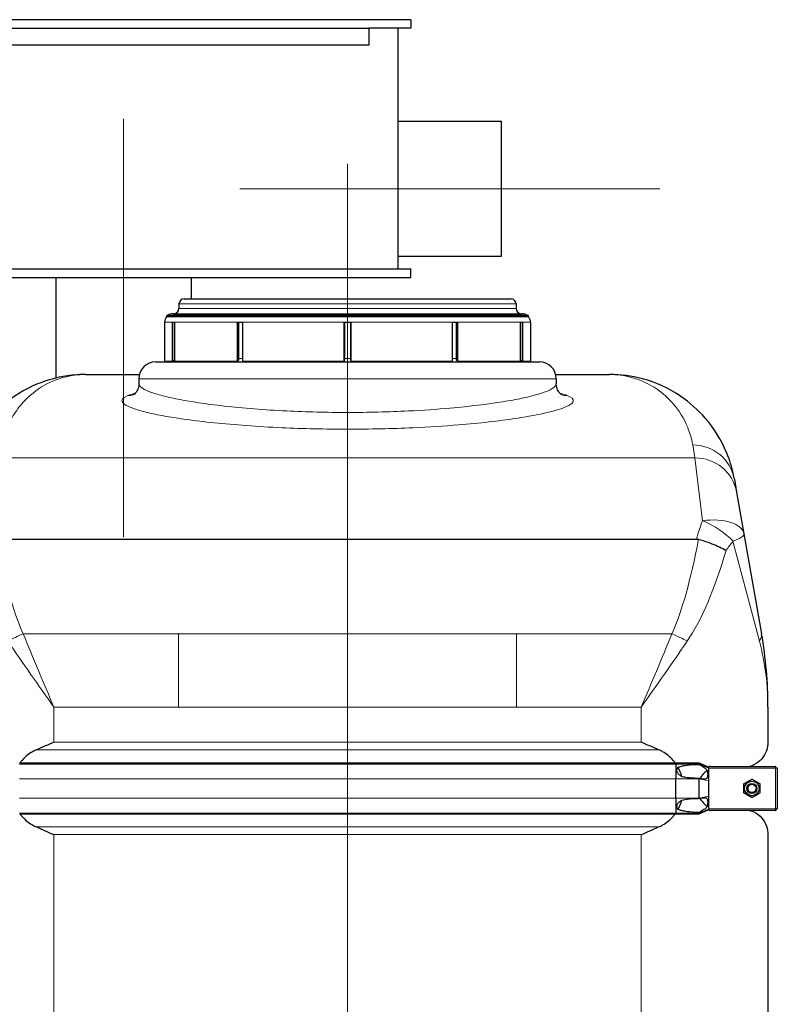
# Model space of a CAD drawing. Units: millimetres. Extents: x 0 to 15750, y 0 to 22275.
# Drawn here: x 2955 to 3852, y 18793 to 19958 of the extents above; entities that cross this region are included whole.
import ezdxf

# ---------------------------------------------------------------- set-up
doc = ezdxf.new("R2010")
doc.units = ezdxf.units.MM
doc.header["$LTSCALE"] = 75
doc.layers.add('Mittellinie (ISO)', color=5, linetype='Continuous', lineweight=5, true_color=0x0000ff)
doc.layers.add('Tangential', color=7, linetype='Continuous', lineweight=9, true_color=0xbfbfbf)
doc.layers.add('Sichtbar (ISO)', color=7, linetype='Continuous', lineweight=25)
doc.layers.add('Sichtbar schmal (ISO)', color=7, linetype='Continuous', lineweight=25)

msp = doc.modelspace()

# ---------------------------------------------------------------- linework, layer by layer
at = {"layer": 'Mittellinie (ISO)', "linetype": 'Continuous'}
for p, q in [((3078.1, 19840.9), (3078.1, 19345.9)), ((3343.1, 19787.9), (3343.1, 17540.3)), ((3215.6, 19758.4), (3712.6, 19758.4))]:
    msp.add_line(p, q, dxfattribs=at)
at = {"layer": 'Sichtbar (ISO)'}
for p, q in [((3418.1, 19958.4), (2778.1, 19958.4)), ((3418.1, 19958.4), (3418.1, 19948.4)), ((2828.1, 19948.4), (3368.1, 19948.4)), ((3368.1, 19948.4), (3368.1, 19928.4)), ((3418.1, 19948.4), (3368.1, 19948.4)), ((3403.1, 19663.4), (3403.1, 19948.4)), ((3368.1, 19928.4), (2828.1, 19928.4)), ((3403.1, 19838.4), (3525.1, 19838.4)), ((3525.1, 19678.4), (3525.1, 19838.4)), ((3403.1, 19678.4), (3525.1, 19678.4)), ((2830.4, 19663.4), (3418.1, 19663.4)), ((2830.4, 19653.4), (3418.1, 19653.4)), ((2998.1, 19653.4), (2998.1, 19534.3)), ((3158.1, 19653.4), (3158.1, 19627.9)), ((3418.1, 19653.4), (3418.1, 19663.4)), ((3143.6, 19621.9), (3143.6, 19616.4)), ((3149.6, 19627.9), (3536.6, 19627.9)), ((3542.6, 19621.9), (3542.6, 19616.4)), ((3557.1, 19608.4), (3129.1, 19608.4)), ((3129.1, 19607.1), (3129.1, 19608.4)), ((3136.6, 19610.4), (3549.6, 19610.4)), ((3557.1, 19607.1), (3557.1, 19608.4)), ((3126.6, 19600.4), (3126.6, 19553.7)), ((3136.1, 19600.4), (3138.4, 19600.4)), ((3136.1, 19553.7), (3136.1, 19600.4)), ((3138, 19600.4), (3138, 19555.5)), ((3138.4, 19600.4), (3138.4, 19553.7)), ((3212.8, 19600.4), (3218.9, 19600.4)), ((3212.8, 19553.7), (3212.8, 19600.4)), ((3214, 19600.4), (3214, 19555.5)), ((3218.9, 19600.4), (3218.9, 19553.7)), ((3339.3, 19553.7), (3339.3, 19600.4)), ((3339.3, 19600.4), (3346.9, 19600.4)), ((3339.4, 19600.4), (3339.4, 19555.5)), ((3346.9, 19555.5), (3346.9, 19600.4)), ((3346.9, 19600.4), (3346.9, 19553.7)), ((3467.3, 19600.4), (3473.4, 19600.4)), ((3467.3, 19553.7), (3467.3, 19600.4)), ((3472.2, 19555.5), (3472.2, 19600.4)), ((3473.4, 19600.4), (3473.4, 19553.7)), ((3547.8, 19600.4), (3550.2, 19600.4)), ((3547.8, 19553.7), (3547.8, 19600.4)), ((3548.3, 19555.5), (3548.3, 19600.4)), ((3550.2, 19600.4), (3550.2, 19553.7)), ((3559.6, 19600.4), (3559.6, 19553.7)), ((3116.1, 19553.4), (3570.1, 19553.4)), ((3033.2, 19538.4), (3096.8, 19538.4)), ((3589.5, 19538.4), (3653, 19538.4)), ((3096.1, 19533.4), (3096.1, 19527.4)), ((3590.1, 19533.4), (3590.1, 19527.4)), ((3800.8, 19414.5), (3803.4, 19399.3)), ((3803.4, 19399.3), (3812.2, 19349.7)), ((3812.2, 19349.7), (3833, 19231.5)), ((2930.2, 19343.6), (3756, 19343.6)), ((3840.6, 19144.7), (3840.6, 19103.2)), ((2954.9, 19078.6), (3731.4, 19078.6)), ((2954.9, 19077.6), (3731.4, 19077.6)), ((3731.4, 19078.6), (3731.4, 19077.6)), ((3731.4, 19078.6), (3759.1, 19078.6)), ((3731.4, 19077.6), (3731.4, 19059.9)), ((3731.4, 19077.6), (3759.1, 19077.6)), ((3759.1, 19078.6), (3759.1, 19077.6)), ((3759.1, 19078.6), (3770.6, 19073.4)), ((3759.1, 19077.6), (3770.6, 19072.8)), ((3759.1, 19077.6), (3759.1, 19076.9)), ((3770.6, 19074.1), (3770.6, 19073.4)), ((3770.6, 19072.8), (3770.6, 19073.4)), ((3770.6, 19072.4), (3770.6, 19072.8)), ((3770.6, 19064.4), (3770.6, 19072.4)), ((3772.4, 19074.4), (3849.6, 19074.4)), ((3849.6, 19072.4), (3849.6, 19074.4)), ((3849.9, 19074.4), (3849.6, 19074.4)), ((3849.6, 19073.4), (3849.9, 19073.4)), ((3851.6, 19072.4), (3849.6, 19072.4)), ((3849.9, 19073.4), (3849.9, 19074.4)), ((3850.6, 19072.4), (3850.6, 19072.7)), ((3850.6, 19072.7), (3851.6, 19072.7)), ((3851.6, 19072.4), (3851.6, 19072.7)), ((3851.6, 19072.4), (3851.6, 19024.4)), ((3731.4, 19036.9), (3731.4, 19059.9)), ((3759.1, 19060.2), (3759.1, 19059.9)), ((3759.1, 19036.9), (3759.1, 19059.9)), ((3770.6, 19057.6), (3770.6, 19064.4)), ((3770.6, 19039.3), (3770.6, 19057.6)), ((3731.4, 19036.9), (3731.4, 19019.3)), ((3759.1, 19036.9), (3759.1, 19036.7)), ((3770.6, 19032.4), (3770.6, 19039.3)), ((3759.1, 19019.3), (3770.6, 19024)), ((3759.1, 19018.3), (3770.6, 19023.4)), ((3770.6, 19024.4), (3770.6, 19032.4)), ((3770.6, 19024), (3770.6, 19024.4)), ((3770.6, 19023.4), (3770.6, 19024)), ((3770.6, 19023.4), (3770.6, 19022.8)), ((3849.6, 19022.4), (3772.4, 19022.4)), ((3849.6, 19022.4), (3849.6, 19024.4)), ((3849.6, 19024.4), (3851.6, 19024.4)), ((3849.6, 19023.4), (3849.9, 19023.4)), ((3849.6, 19022.4), (3849.9, 19022.4)), ((3849.9, 19023.4), (3849.9, 19022.4)), ((3850.6, 19024.4), (3850.6, 19024.2)), ((3850.6, 19024.2), (3851.6, 19024.2)), ((3851.6, 19024.2), (3851.6, 19024.4)), ((2954.9, 19019.3), (3731.4, 19019.3)), ((2954.9, 19018.3), (3731.4, 19018.3)), ((3731.4, 19019.3), (3731.4, 19018.3)), ((3731.4, 19019.3), (3759.1, 19019.3)), ((3731.4, 19018.3), (3759.1, 19018.3)), ((3759.1, 19019.9), (3759.1, 19019.3)), ((3759.1, 19019.3), (3759.1, 19018.3)), ((3840.6, 18993.7), (3840.6, 18698.2))]:
    msp.add_line(p, q, dxfattribs=at)
for radius in [8.6, 6, 6, 4.93]:
    msp.add_circle((3821.6, 19048.4), radius, dxfattribs=at)
for centre, radius, start, end in [((3149.6, 19621.9), 6, 90, 180), ((3536.6, 19621.9), 6, 0, 90), ((3136.6, 19600.4), 10, 138.5904, 180), ((3136.6, 19600.4), 10, 90, 126.8699), ((3137.6, 19616.4), 6, 270, 0), ((3548.6, 19616.4), 6, 180, 270), ((3549.6, 19600.4), 10, 53.1301, 90), ((3549.6, 19600.4), 10, 0, 41.4096), ((3116.1, 19533.4), 20, 90, 180), ((3125.1, 19557.4), 4, 270, 292.0243), ((3561.1, 19557.4), 4, 247.9757, 270), ((3570.1, 19533.4), 20, 0, 90)]:
    msp.add_arc(centre, radius, start, end, dxfattribs=at)
for points, knots in [([(3033.2, 19538.4), (3028.5, 19538.4), (3023.9, 19538.2), (3012.5, 19537.2), (3005.8, 19536.1), (2991.5, 19532.7), (2983.8, 19530.3), (2961.7, 19521.2), (2947.7, 19512.8), (2928, 19495.8), (2921.4, 19488.9), (2909.3, 19473.6), (2903.9, 19465.2), (2894.6, 19446.8), (2890.8, 19436.9), (2887, 19422.4), (2886.2, 19418.5), (2885.5, 19414.5)], [-0.032676, -0.032676, -0.032676, -0.032676, 7.097631, 7.097631, 17.426348, 17.426348, 29.478662, 29.478662, 53.268388, 53.268388, 66.593654, 66.593654, 79.91892, 79.91892, 93.244186, 93.244186, 97.961764, 97.961764, 97.961764, 97.961764]), ([(3800.8, 19414.5), (3800.4, 19416.4), (3800.1, 19418.2), (3797.8, 19429), (3795.1, 19437.4), (3785.4, 19461.1), (3776.6, 19475), (3757.7, 19496.8), (3747.9, 19505.3), (3723.4, 19522), (3708, 19529), (3679.3, 19536.7), (3666.2, 19538.4), (3653, 19538.4)], [8.607647, 8.607647, 8.607647, 8.607647, 10.817435, 10.817435, 21.63487, 21.63487, 43.26974, 43.26974, 61.599596, 61.599596, 86.539476, 86.539476, 106.611575, 106.611575, 106.611575, 106.611575]), ([(3096.1, 19527.4), (3096.1, 19524.9), (3095.5, 19522.3), (3093.7, 19518.5), (3092.7, 19517.2), (3091.1, 19515.4), (3090.5, 19515), (3089.8, 19514.5), (3089.7, 19514.5), (3089.7, 19514.5)], [210.32679, 210.32679, 210.32679, 210.32679, 211.566241, 211.566241, 212.805693, 212.805693, 214.045144, 214.045144, 215.020263, 215.020263, 215.020263, 215.020263]), ([(3596.5, 19514.5), (3596.5, 19514.5), (3596.4, 19514.5), (3595.8, 19515), (3595.2, 19515.4), (3593.5, 19517.2), (3592.5, 19518.5), (3590.8, 19522.3), (3590.1, 19524.9), (3590.1, 19527.4)], [121.433675, 121.433675, 121.433675, 121.433675, 122.408805, 122.408805, 123.648249, 123.648249, 124.887692, 124.887692, 126.127136, 126.127136, 126.127136, 126.127136]), ([(3758.5, 19343.3), (3763.9, 19341.8), (3769.3, 19340), (3777.4, 19336.8), (3780.4, 19335.6), (3786, 19333), (3788.7, 19331.6), (3791.1, 19330.2), (3791.1, 19330.2), (3791.1, 19330.2)], [0, 0, 0, 0, 1.696211, 1.696211, 2.726558, 2.726558, 3.785357, 3.785357, 3.789153, 3.789153, 3.789153, 3.789153]), ([(3840.6, 19144.7), (3840.6, 19159.2), (3840, 19173.7), (3837.5, 19202.7), (3835.6, 19217.1), (3833, 19231.5)], [-8.644929, -8.644929, -8.644929, -8.644929, -4.322465, -4.322465, 0, 0, 0, 0]), ([(2975, 19094.1), (2973.4, 19093.4), (2971.8, 19092.6), (2968.1, 19090.5), (2965.8, 19089), (2961.6, 19085.5), (2959.6, 19083.5), (2957.1, 19080.7), (2956.2, 19079.6), (2955.5, 19078.6)], [-5.526821, -5.526821, -5.526821, -5.526821, -5.012522, -5.012522, -4.245291, -4.245291, -3.478059, -3.478059, -3.084766, -3.084766, -3.084766, -3.084766]), ([(3730.8, 19078.6), (3730, 19079.6), (3729.2, 19080.7), (3726.7, 19083.5), (3724.7, 19085.5), (3720.4, 19089), (3718.1, 19090.5), (3714.5, 19092.6), (3712.9, 19093.4), (3711.2, 19094.1)], [18.140028, 18.140028, 18.140028, 18.140028, 18.533321, 18.533321, 19.300552, 19.300552, 20.067784, 20.067784, 20.582083, 20.582083, 20.582083, 20.582083]), ([(3840.6, 19103.2), (3840.6, 19099.9), (3840.1, 19096.4), (3837.6, 19089.6), (3835.7, 19086.4), (3830.7, 19080.6), (3827.5, 19078.1), (3822.3, 19075.5), (3820.7, 19074.9), (3819.1, 19074.4)], [0, 0, 0, 0, 2.452645, 2.452645, 4.905291, 4.905291, 7.357936, 7.357936, 8.292475, 8.292475, 8.292475, 8.292475]), ([(3738.6, 19062.3), (3738.3, 19063.6), (3737.9, 19064.9), (3736.5, 19068.7), (3735.4, 19071.1), (3734.1, 19073.4)], [16.406765, 16.406765, 16.406765, 16.406765, 16.794291, 16.794291, 17.538057, 17.538057, 17.538057, 17.538057]), ([(3734.1, 19023.5), (3735.4, 19025.8), (3736.5, 19028.2), (3737.9, 19031.9), (3738.3, 19033.3), (3738.6, 19034.6)], [12.572467, 12.572467, 12.572467, 12.572467, 13.316232, 13.316232, 13.703758, 13.703758, 13.703758, 13.703758]), ([(3819.1, 19022.4), (3820.7, 19022), (3822.3, 19021.4), (3827.5, 19018.8), (3830.7, 19016.3), (3835.7, 19010.5), (3837.6, 19007.2), (3840.1, 19000.5), (3840.6, 18997), (3840.6, 18993.7)], [22.258355, 22.258355, 22.258355, 22.258355, 23.192894, 23.192894, 25.645539, 25.645539, 28.098185, 28.098185, 30.55083, 30.55083, 30.55083, 30.55083]), ([(2955.5, 19018.3), (2956.2, 19017.2), (2957.1, 19016.2), (2959.6, 19013.4), (2961.6, 19011.4), (2965.8, 19007.9), (2968.1, 19006.4), (2971.8, 19004.3), (2973.4, 19003.5), (2975, 19002.8)], [3.084766, 3.084766, 3.084766, 3.084766, 3.478059, 3.478059, 4.245291, 4.245291, 5.012522, 5.012522, 5.526821, 5.526821, 5.526821, 5.526821]), ([(3711.2, 19002.8), (3712.9, 19003.5), (3714.5, 19004.3), (3718.1, 19006.4), (3720.4, 19007.9), (3724.7, 19011.4), (3726.7, 19013.4), (3729.2, 19016.2), (3730, 19017.2), (3730.8, 19018.3)], [9.528441, 9.528441, 9.528441, 9.528441, 10.04274, 10.04274, 10.809971, 10.809971, 11.577203, 11.577203, 11.970496, 11.970496, 11.970496, 11.970496])]:
    msp.add_open_spline(points, degree=3, knots=knots, dxfattribs=at)
for points in [[(3756, 19343.6), (3756.9, 19343.6), (3757.7, 19343.5), (3758.5, 19343.3)], [(2995.6, 19103.2), (2988.9, 19100.2), (2982, 19097.1), (2975, 19094.1)], [(3711.2, 19094.1), (3704.2, 19097.1), (3697.3, 19100.2), (3690.6, 19103.2)], [(2975, 19002.8), (2982, 18999.8), (2988.9, 18996.7), (2995.6, 18993.7)], [(3690.6, 18993.7), (3697.3, 18996.7), (3704.2, 18999.8), (3711.2, 19002.8)]]:
    msp.add_open_spline(points, degree=3, dxfattribs=at)
for points in [[(3812.1, 19053.9), (3816.9, 19056.7), (3821.6, 19059.4)], [(3821.6, 19059.4), (3826.4, 19056.7), (3831.1, 19053.9)], [(3812.1, 19043), (3812.1, 19048.4), (3812.1, 19053.9)], [(3831.1, 19053.9), (3831.1, 19048.4), (3831.1, 19043)], [(3821.6, 19037.5), (3816.9, 19040.2), (3812.1, 19043)], [(3831.1, 19043), (3826.4, 19040.2), (3821.6, 19037.5)]]:
    msp.add_rational_spline(points, [1, 1.15470053838, 1], degree=2, dxfattribs=at)
at = {"layer": 'Sichtbar schmal (ISO)'}
for p, q in [((3129.1, 19607.1), (3557.1, 19607.1)), ((3136.1, 19553.7), (3126.6, 19553.7)), ((3212.8, 19553.7), (3138.4, 19553.7)), ((3339.3, 19553.7), (3218.9, 19553.7)), ((3467.3, 19553.7), (3346.9, 19553.7)), ((3547.8, 19553.7), (3473.4, 19553.7)), ((3559.6, 19553.7), (3550.2, 19553.7))]:
    msp.add_line(p, q, dxfattribs=at)
msp.add_arc((3821.6, 19048.4), 4.95, 80, 350, dxfattribs=at)
for centre, ratio, start_param, end_param in [((3134.7, 19557.4), 0.956305, 0.384397, 1.065436), ((3211.9, 19557.4), 0.601815, 0.384397, 1.065436), ((3339.3, 19557.4), 0.017452, 0.384397, 1.065436), ((3346.9, 19557.4), 0.017452, 5.217749, 5.898789), ((3474.3, 19557.4), 0.601815, 5.217749, 5.898789), ((3551.6, 19557.4), 0.956305, 5.217749, 5.898789)]:
    msp.add_ellipse(centre, major_axis=(0, -4), ratio=ratio, start_param=start_param, end_param=end_param, dxfattribs=at)
for points, knots in [([(3738.6, 19062.3), (3738.3, 19062.5), (3738, 19062.6), (3736.7, 19063.5), (3735.7, 19064.3), (3734, 19066.3), (3733.3, 19067.4), (3732.9, 19069), (3732.9, 19069.6), (3732.9, 19070.6), (3733, 19071.1), (3733.3, 19072.1), (3733.6, 19072.6), (3734, 19073.2), (3734.1, 19073.3), (3734.1, 19073.4)], [1.332213, 1.332213, 1.332213, 1.332213, 1.433981, 1.433981, 1.802713, 1.802713, 2.171446, 2.171446, 2.315967, 2.315967, 2.460487, 2.460487, 2.623697, 2.623697, 2.658401, 2.658401, 2.658401, 2.658401]), ([(3734.1, 19073.4), (3734.2, 19073.4), (3734.3, 19073.4), (3735.6, 19074), (3736.9, 19074.4), (3739.6, 19075.1), (3741, 19075.4), (3746, 19076.2), (3750.1, 19076.6), (3755.8, 19076.8), (3757.5, 19076.9), (3759.1, 19076.9)], [8.613311, 8.613311, 8.613311, 8.613311, 8.637812, 8.637812, 9.042079, 9.042079, 9.446346, 9.446346, 10.663353, 10.663353, 11.172391, 11.172391, 11.172391, 11.172391]), ([(3759.1, 19076.9), (3761.3, 19075.8), (3763.2, 19074.7), (3765.5, 19073.2), (3766.2, 19072.6), (3767.3, 19071.6), (3767.8, 19071.1), (3768.4, 19070), (3768.6, 19069.5), (3768.9, 19068.2), (3769.1, 19067.4), (3769.3, 19065.1), (3769.3, 19063.5), (3768.9, 19061.7), (3768.7, 19061.3), (3768.4, 19060.6), (3768.2, 19060.4), (3767.8, 19059.9), (3767.5, 19059.7), (3766.6, 19059.4), (3765.8, 19059.4), (3763.3, 19059.5), (3761.3, 19059.8), (3759.1, 19060.2)], [-5.265719, -5.265719, -5.265719, -5.265719, -4.450889, -4.450889, -3.9622, -3.9622, -3.536765, -3.536765, -3.170934, -3.170934, -2.724329, -2.724329, -2.065046, -2.065046, -1.779546, -1.779546, -1.504397, -1.504397, -1.214814, -1.214814, -0.742844, -0.742844, 0, 0, 0, 0]), ([(3764.6, 19065.9), (3765.4, 19066.8), (3766.2, 19067.7), (3767.5, 19068.9), (3767.9, 19069.3), (3768.3, 19069.6), (3768.4, 19069.6), (3768.5, 19069.6)], [-3.8499575, -3.8499575, -3.8499575, -3.8499575, -3.4151257, -3.4151257, -3.1773084, -3.1773084, -3.1291954, -3.1291954, -3.1291954, -3.1291954]), ([(3772.4, 19074.4), (3772, 19074.4), (3771.5, 19074.4), (3770.9, 19074.2), (3770.8, 19074.2), (3770.6, 19074.1)], [1.294201, 1.294201, 1.294201, 1.294201, 1.4402018, 1.4402018, 1.4968733, 1.4968733, 1.4968733, 1.4968733]), ([(3759.1, 19060.2), (3757.5, 19060.2), (3755.8, 19060.3), (3750.1, 19060.6), (3746, 19060.9), (3741.1, 19061.8), (3739.9, 19062), (3738.6, 19062.3)], [4.66809, 4.66809, 4.66809, 4.66809, 5.177127, 5.177127, 6.394135, 6.394135, 6.761649, 6.761649, 6.761649, 6.761649]), ([(3734.1, 19023.5), (3734.1, 19023.6), (3734, 19023.7), (3733.6, 19024.3), (3733.3, 19024.8), (3733, 19025.8), (3732.9, 19026.3), (3732.9, 19027.3), (3732.9, 19027.9), (3733.3, 19029.5), (3734, 19030.6), (3735.7, 19032.6), (3736.7, 19033.4), (3738, 19034.2), (3738.3, 19034.4), (3738.6, 19034.6)], [1.97143, 1.97143, 1.97143, 1.97143, 2.006134, 2.006134, 2.169344, 2.169344, 2.313864, 2.313864, 2.458385, 2.458385, 2.827118, 2.827118, 3.19585, 3.19585, 3.297618, 3.297618, 3.297618, 3.297618]), ([(3738.6, 19034.6), (3739.9, 19034.9), (3741.1, 19035.1), (3746, 19036), (3750.1, 19036.3), (3755.8, 19036.6), (3757.5, 19036.6), (3759.1, 19036.7)], [9.078832, 9.078832, 9.078832, 9.078832, 9.446346, 9.446346, 10.663353, 10.663353, 11.172391, 11.172391, 11.172391, 11.172391]), ([(3759.1, 19036.7), (3760.5, 19036.9), (3762, 19037.2), (3764.3, 19037.5), (3765.3, 19037.5), (3766.6, 19037.4), (3767, 19037.3), (3767.6, 19037.1), (3767.8, 19036.9), (3768.3, 19036.5), (3768.5, 19036.2), (3768.8, 19035.4), (3769.1, 19034.7), (3769.3, 19032.2), (3769.3, 19030.5), (3768.9, 19028.2), (3768.7, 19027.6), (3768.2, 19026.5), (3767.9, 19026.1), (3766.9, 19024.8), (3766.1, 19024.1), (3763.4, 19022.3), (3761.4, 19021.2), (3759.1, 19019.9)], [-7.284183, -7.284183, -7.284183, -7.284183, -6.051133, -6.051133, -5.083536, -5.083536, -4.5621, -4.5621, -4.156691, -4.156691, -3.691642, -3.691642, -3.056518, -3.056518, -2.356691, -2.356691, -1.95924, -1.95924, -1.565356, -1.565356, -0.856795, -0.856795, 0, 0, 0, 0]), ([(3759.1, 19019.9), (3757.5, 19020), (3755.8, 19020), (3750.1, 19020.3), (3746, 19020.7), (3741, 19021.5), (3739.6, 19021.8), (3736.9, 19022.5), (3735.6, 19022.9), (3734.3, 19023.5), (3734.2, 19023.5), (3734.1, 19023.5)], [4.66809, 4.66809, 4.66809, 4.66809, 5.177127, 5.177127, 6.394135, 6.394135, 6.798401, 6.798401, 7.202668, 7.202668, 7.227169, 7.227169, 7.227169, 7.227169]), ([(3768.5, 19027.2), (3768.4, 19027.3), (3768.3, 19027.4), (3767.8, 19027.7), (3767.4, 19028), (3766.2, 19029.2), (3765.4, 19030.1), (3764.6, 19031)], [-0.5976167, -0.5976167, -0.5976167, -0.5976167, -0.5368449, -0.5368449, -0.3486909, -0.3486909, 0, 0, 0, 0])]:
    msp.add_open_spline(points, degree=3, knots=knots, dxfattribs=at)
for points in [[(3759.9, 19060.1), (3761.5, 19062), (3763.1, 19064), (3764.6, 19065.9)], [(3764.6, 19031), (3763.1, 19032.9), (3761.5, 19034.9), (3759.9, 19036.8)], [(3770.6, 19022.8), (3771.2, 19022.6), (3771.8, 19022.4), (3772.4, 19022.4)]]:
    msp.add_open_spline(points, degree=3, dxfattribs=at)
at = {"layer": 'Tangential'}
for p, q in [((3143.6, 19621.9), (3542.6, 19621.9)), ((3143.6, 19616.4), (3542.6, 19616.4)), ((3126.6, 19600.4), (3136.1, 19600.4)), ((3138.4, 19600.4), (3212.8, 19600.4)), ((3218.9, 19600.4), (3339.3, 19600.4)), ((3346.9, 19600.4), (3467.3, 19600.4)), ((3473.4, 19600.4), (3547.8, 19600.4)), ((3550.2, 19600.4), (3559.6, 19600.4)), ((3138, 19557.4), (3138.4, 19557.4)), ((3214, 19557.4), (3218.9, 19557.4)), ((3339.4, 19557.4), (3346.9, 19557.4)), ((3467.3, 19557.4), (3472.2, 19557.4)), ((3547.8, 19557.4), (3548.3, 19557.4)), ((3590.1, 19533.4), (3096.1, 19533.4)), ((3754.2, 19439.8), (3751.5, 19455.1)), ((2932, 19439.8), (3754.2, 19439.8)), ((3763, 19365.3), (3754.2, 19439.8)), ((3830.4, 19222.8), (3799.1, 19341)), ((3143.1, 19231.5), (2959.3, 19231.5)), ((3143.1, 19231.5), (3143.1, 19144.7)), ((3543.1, 19231.5), (3143.1, 19231.5)), ((3543.1, 19144.7), (3543.1, 19231.5)), ((3727, 19231.5), (3543.1, 19231.5)), ((2995.6, 19144.7), (2995.6, 19103.2)), ((2995.6, 19144.7), (3143.1, 19144.7)), ((3143.1, 19144.7), (3543.1, 19144.7)), ((3543.1, 19144.7), (3690.6, 19144.7)), ((3690.6, 19144.7), (3690.6, 19103.2)), ((2975, 19094.1), (3711.2, 19094.1)), ((3690.6, 19103.2), (2995.6, 19103.2)), ((3849.6, 19072.4), (3770.6, 19072.4)), ((3849.6, 19024.4), (3849.6, 19072.4)), ((2954.9, 19059.9), (3731.4, 19059.9)), ((3731.4, 19059.9), (3759.1, 19059.9)), ((3759.1, 19059.9), (3770.6, 19057.6)), ((2954.9, 19036.9), (3731.4, 19036.9)), ((3731.4, 19036.9), (3759.1, 19036.9)), ((3759.1, 19036.9), (3770.6, 19039.3)), ((3770.6, 19024.4), (3849.6, 19024.4)), ((2975, 19002.8), (3711.2, 19002.8)), ((2995.6, 18993.7), (2995.6, 18698.2)), ((3690.6, 18993.7), (2995.6, 18993.7)), ((3690.6, 18993.7), (3690.6, 18698.2))]:
    msp.add_line(p, q, dxfattribs=at)
for centre, major_axis, ratio, start_param, end_param in [((3083.2, 19533.4), (7.4, -18.6), 0.96947, 5.895998, 6.248599), ((3603, 19533.4), (-7.4, -18.6), 0.96947, 0.034587, 0.387187), ((3751.5, 19405.8), (49.2, 8.7), 0.985192, 0, 1.398797), ((3754.2, 19390.6), (49.2, 8.7), 0.982475, 0, 1.399262), ((3763, 19341), (49.2, 8.7), 0.480789, 0, 1.486222), ((3763, 19341), (44.2, -23.5), 0.441206, 0.877986, 1.801147), ((3763, 19341), (49.2, 8.7), 0.178962, 5.505204, 6.283185), ((2995.6, 19759.9), (0, -567.1), 0.176327, 5.537372, 5.911275), ((3690.6, 19759.9), (0, -567.1), 0.176327, 0.37191, 0.745814), ((3690.6, 19751.2), (0, -567.1), 0.26449, 0.37191, 0.734276), ((2959.3, 19222.8), (45.6, 20.6), 0.158638, 1.499207, 1.908302), ((3727, 19222.8), (-45.6, 20.6), 0.158638, 4.374884, 4.783979), ((3783.8, 19222.8), (49.2, 8.7), 0.4067, 5.87409, 6.283185)]:
    msp.add_ellipse(centre, major_axis=major_axis, ratio=ratio, start_param=start_param, end_param=end_param, dxfattribs=at)
for points, knots in [([(2934.7, 19455.1), (2935.2, 19457.8), (2935.8, 19460.4), (2938.3, 19470.1), (2940.8, 19476.8), (2947, 19489.2), (2950.6, 19494.8), (2958.6, 19505.1), (2963.1, 19509.7), (2976.2, 19521.2), (2985.5, 19526.9), (3000.3, 19533), (3005.4, 19534.6), (3014.9, 19536.9), (3019.4, 19537.6), (3027, 19538.3), (3030.1, 19538.4), (3033.2, 19538.4)], [-97.961764, -97.961764, -97.961764, -97.961764, -93.244186, -93.244186, -79.91892, -79.91892, -66.593654, -66.593654, -53.268388, -53.268388, -29.478662, -29.478662, -17.426348, -17.426348, -7.097631, -7.097631, 0.032676, 0.032676, 0.032676, 0.032676]), ([(3653, 19538.4), (3661.8, 19538.4), (3670.5, 19537.3), (3689.7, 19532.1), (3699.9, 19527.4), (3716.3, 19516.2), (3722.8, 19510.4), (3735.4, 19495.8), (3741.3, 19486.5), (3747.7, 19470.5), (3749.5, 19464.8), (3751.1, 19457.6), (3751.3, 19456.3), (3751.5, 19455.1)], [-106.611575, -106.611575, -106.611575, -106.611575, -86.539476, -86.539476, -61.599596, -61.599596, -43.26974, -43.26974, -21.63487, -21.63487, -10.817435, -10.817435, -8.607647, -8.607647, -8.607647, -8.607647]), ([(3590.1, 19527.4), (3590.1, 19526.5), (3589.7, 19525.5), (3587.2, 19522.7), (3584.1, 19520.8), (3572.7, 19516), (3562.5, 19513.1), (3542.7, 19508.9), (3535.2, 19507.5), (3509, 19503.3), (3487.9, 19500.7), (3448.9, 19497.2), (3432.3, 19496.1), (3391.8, 19494.1), (3367.5, 19493.5), (3343.1, 19493.5), (3318.7, 19493.5), (3294.4, 19494.1), (3257.8, 19495.9), (3244.9, 19496.7), (3220.1, 19498.7), (3208.3, 19499.8), (3186.4, 19502.3), (3176.2, 19503.6), (3151, 19507.4), (3137.4, 19510), (3120.5, 19514.2), (3115.3, 19515.7), (3102.4, 19520.3), (3097.5, 19523.3), (3096.2, 19526.6), (3096.1, 19527), (3096.1, 19527.4)], [126.127136, 126.127136, 126.127136, 126.127136, 128.872263, 128.872263, 134.026444, 134.026444, 141.747903, 141.747903, 145.778973, 145.778973, 154.492944, 154.492944, 160.335333, 160.335333, 168.226978, 168.226978, 168.226978, 176.132834, 176.132834, 180.633959, 180.633959, 185.13508, 185.13508, 189.478087, 189.478087, 196.861815, 196.861815, 200.957535, 200.957535, 209.126665, 209.126665, 210.32679, 210.32679, 210.32679, 210.32679]), ([(3083.2, 19513.5), (3082.6, 19513.3), (3082, 19513), (3077.1, 19510.8), (3075.4, 19508.6), (3077.6, 19503.4), (3083, 19500.4), (3096.8, 19495.9), (3102.5, 19494.3), (3120.7, 19490.2), (3135.5, 19487.5), (3162.7, 19483.8), (3173.7, 19482.4), (3197.4, 19480), (3210.2, 19478.9), (3236.9, 19476.9), (3250.9, 19476.1), (3290.4, 19474.3), (3316.8, 19473.7), (3343.1, 19473.7), (3369.4, 19473.7), (3395.7, 19474.3), (3439.5, 19476.3), (3457.5, 19477.4), (3499.6, 19480.9), (3522.5, 19483.4), (3550.7, 19487.7), (3558.9, 19489.1), (3580.3, 19493.3), (3591.2, 19496.2), (3603.6, 19500.9), (3607, 19502.8), (3611.2, 19507.3), (3610.4, 19509.8), (3605.3, 19512.5), (3604.3, 19513), (3603, 19513.5)], [-216.524048, -216.524048, -216.524048, -216.524048, -215.704442, -215.704442, -209.126665, -209.126665, -200.957535, -200.957535, -196.861815, -196.861815, -189.478087, -189.478087, -185.13508, -185.13508, -180.633959, -180.633959, -176.132834, -176.132834, -168.226978, -168.226978, -168.226978, -160.335333, -160.335333, -154.492944, -154.492944, -145.778973, -145.778973, -141.747903, -141.747903, -134.026444, -134.026444, -128.872263, -128.872263, -121.557672, -121.557672, -119.929918, -119.929918, -119.929918, -119.929918]), ([(2941.1, 19222.8), (2949.9, 19209.9), (2958.9, 19196.9), (2977.2, 19170.8), (2986.4, 19157.7), (2995.6, 19144.7)], [0, 0, 0, 0, 4.322463, 4.322463, 8.644927, 8.644927, 8.644927, 8.644927]), ([(2995.6, 19144.7), (2989.5, 19159.2), (2983.3, 19173.7), (2971.2, 19202.7), (2965.1, 19217.1), (2959.3, 19231.5)], [-8.644927, -8.644927, -8.644927, -8.644927, -4.322463, -4.322463, 0, 0, 0, 0]), ([(3727, 19231.5), (3721.1, 19217.1), (3715.1, 19202.7), (3702.9, 19173.7), (3696.8, 19159.2), (3690.6, 19144.7)], [-8.635392, -8.635392, -8.635392, -8.635392, -4.312928, -4.312928, 0.009535, 0.009535, 0.009535, 0.009535]), ([(3690.6, 19144.7), (3699.8, 19157.7), (3709.1, 19170.8), (3727.3, 19196.9), (3736.3, 19209.9), (3745.1, 19222.8)], [-0.009535, -0.009535, -0.009535, -0.009535, 4.312928, 4.312928, 8.635392, 8.635392, 8.635392, 8.635392]), ([(3830.4, 19222.8), (3833.8, 19209.9), (3836.4, 19196.9), (3839.8, 19170.8), (3840.6, 19157.7), (3840.6, 19144.7)], [0, 0, 0, 0, 4.322465, 4.322465, 8.644929, 8.644929, 8.644929, 8.644929])]:
    msp.add_open_spline(points, degree=3, knots=knots, dxfattribs=at)
for points in [[(3091.7, 19516.1), (3088.3, 19515.3), (3085.5, 19514.4), (3083.2, 19513.5)], [(3603, 19513.5), (3600.8, 19514.4), (3597.9, 19515.3), (3594.5, 19516.1)], [(3763, 19365.3), (3760.5, 19358.5), (3758.2, 19351.2), (3756, 19343.6)], [(3791.1, 19330.2), (3793.7, 19333.9), (3796.4, 19337.5), (3799.1, 19341)]]:
    msp.add_open_spline(points, degree=3, dxfattribs=at)

doc.saveas('drawing.dxf')
